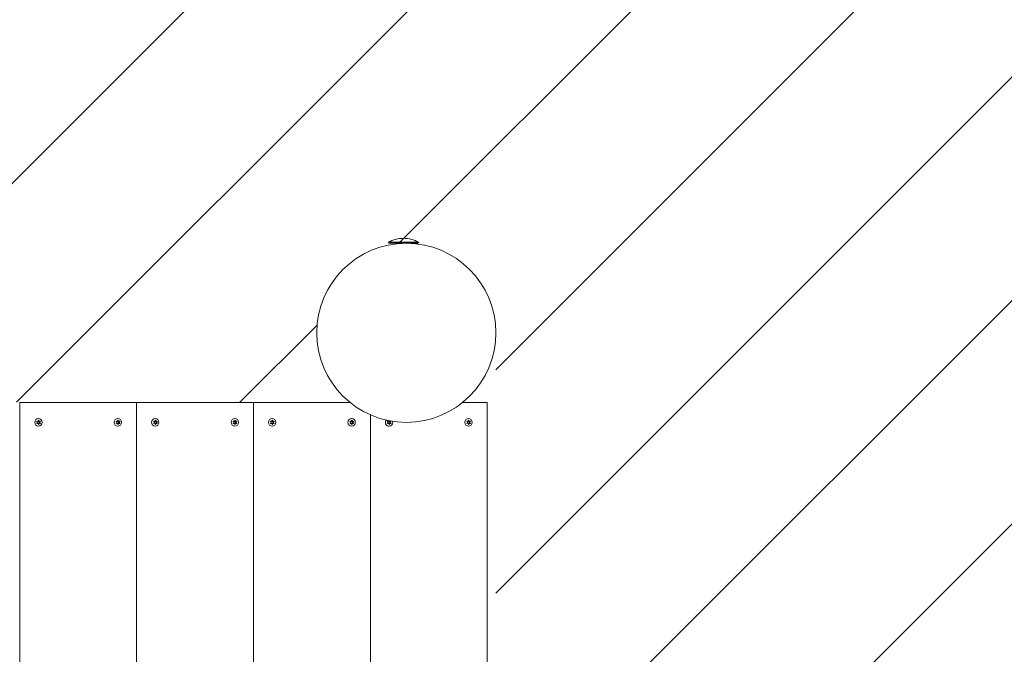
# Model space of a CAD drawing. Units: millimetres. Extents: x -4534 to 459434, y -3372 to 4035.
# Drawn here: x 324 to 1313, y 2122 to 2760 of the extents above; entities that cross this region are included whole.
import ezdxf

# ---------------------------------------------------------------- set-up
doc = ezdxf.new("R2010")
doc.units = ezdxf.units.MM
doc.layers.add('Opvangzone', color=7, linetype='Continuous', true_color=0x00a19a)
doc.layers.add('Overlapping', color=7, linetype='Continuous', lineweight=15, true_color=0x00a19a)
doc.layers.add('Toestel 2D', color=7, linetype='Continuous', lineweight=20)

# ---------------------------------------------------------------- blocks, each defined once
blk = doc.blocks.new('WP-SP106')
at = {"layer": 'Overlapping'}
h = blk.add_hatch(dxfattribs=at)
h.set_pattern_fill('ANSI31', color=256, scale=1270, style=0)
h.set_pattern_definition([(45, (-5367.28, -2414.82), (-112.2532, 112.2532), [])])
edge = h.paths.add_edge_path()
edge.add_arc((-921.57, 2534.79), 1500, 90, 180)
edge.add_line((-2421.57, 2534.79), (-2421.57, 1484.79))
edge.add_arc((-921.57, 1484.79), 1500, 180, 270)
edge.add_line((-921.57, -15.21), (802.32, -15.21))
edge.add_arc((802.32, 1484.79), 1500, 270, 360)
edge.add_line((2302.32, 1484.79), (2302.32, 2534.79))
edge.add_arc((802.32, 2534.79), 1500, 0, 90)
edge.add_line((802.32, 4034.79), (-921.57, 4034.79))
edge = h.paths.add_edge_path(flags=0)
edge.add_line((-774.65, 1644.51), (655.4, 1644.51))
edge.add_arc((712.32, 1574.79), 90, 129.22995, 270)
edge.add_line((712.32, 1484.79), (802.32, 1484.79))
edge.add_line((802.32, 1484.79), (802.32, 2534.79))
edge.add_line((802.32, 2534.79), (712.32, 2534.79))
edge.add_arc((712.32, 2444.79), 90, 90, 230.77005)
edge.add_line((655.4, 2375.08), (-774.65, 2375.08))
edge.add_arc((-831.57, 2444.79), 90, 309.22995, 450)
edge.add_line((-831.57, 2534.79), (-921.57, 2534.79))
edge.add_line((-921.57, 2534.79), (-921.57, 2444.79))
edge.add_arc((-831.57, 2444.79), 90, 180, 220.28695)
edge.add_line((-900.22, 2386.6), (-900.22, 1632.99))
edge.add_arc((-831.57, 1574.79), 90, 139.71305, 180)
edge.add_line((-921.57, 1574.79), (-921.57, 1484.79))
edge.add_line((-921.57, 1484.79), (-831.57, 1484.79))
edge.add_arc((-831.57, 1574.79), 90, 270, 410.77005)
at = {"layer": 'Opvangzone'}
blk.add_lwpolyline([(-921.57, 4034.79, 0.414214), (-2421.57, 2534.79), (-2421.57, 1484.79, 0.414214), (-921.57, -15.21), (802.32, -15.21, 0.414214), (2302.32, 1484.79), (2302.32, 2534.79, 0.414214), (802.32, 4034.79)], format="xyb", close=True, dxfattribs=at)
at = {"layer": 'Toestel 2D'}
for p, q in [((694.18, 2535.79), (724.83, 2535.79)), ((723.83, 2534.79), (695.18, 2534.79)), ((701.7, 2534.16), (701.7, 2534.79)), ((717.31, 2534.65), (717.31, 2534.79)), ((323.8, 2374.79), (323.8, 1644.79)), ((323.8, 2374.79), (441.26, 2374.79)), ((441.26, 1644.79), (441.26, 2374.79)), ((441.26, 2374.79), (441.26, 1644.79)), ((441.26, 2374.79), (558.72, 2374.79)), ((558.72, 1644.79), (558.72, 2374.79)), ((558.72, 2374.79), (558.72, 1644.79)), ((558.72, 2374.79), (655.76, 2374.79)), ((768.89, 2374.79), (793.64, 2374.79)), ((793.64, 1644.79), (793.64, 2374.79)), ((341.81, 2355.71), (341.19, 2355.71)), ((342.98, 2356.88), (342.61, 2356.88)), ((343.78, 2355.71), (343.17, 2355.71)), ((344.59, 2355.67), (343.97, 2355.67)), ((421.68, 2355.71), (421.07, 2355.71)), ((422.85, 2356.88), (422.49, 2356.88)), ((423.66, 2355.71), (423.04, 2355.71)), ((424.46, 2355.67), (423.85, 2355.67)), ((459.27, 2355.71), (458.66, 2355.71)), ((460.44, 2356.88), (460.08, 2356.88)), ((461.24, 2355.71), (460.63, 2355.71)), ((462.05, 2355.67), (461.43, 2355.67)), ((539.14, 2355.71), (538.53, 2355.71)), ((540.31, 2356.88), (539.95, 2356.88)), ((541.12, 2355.71), (540.5, 2355.71)), ((541.92, 2355.67), (541.31, 2355.67)), ((576.73, 2355.71), (576.12, 2355.71)), ((577.9, 2356.88), (577.54, 2356.88)), ((578.71, 2355.71), (578.09, 2355.71)), ((579.51, 2355.67), (578.9, 2355.67)), ((656.61, 2355.71), (655.99, 2355.71)), ((657.77, 2356.88), (657.41, 2356.88)), ((658.58, 2355.71), (657.96, 2355.71)), ((659.38, 2355.67), (658.77, 2355.67)), ((676.18, 1657.22), (676.18, 2362.37)), ((676.18, 2362.37), (676.18, 1657.22)), ((694.19, 2355.71), (693.58, 2355.71)), ((696.17, 2355.71), (695.55, 2355.71)), ((696.97, 2355.67), (696.36, 2355.67)), ((774.07, 2355.71), (773.45, 2355.71)), ((775.23, 2356.88), (774.87, 2356.88)), ((776.04, 2355.71), (775.43, 2355.71)), ((776.85, 2355.67), (776.23, 2355.67)), ((341.81, 2353.87), (341.19, 2353.87)), ((342.98, 2352.7), (342.61, 2352.7)), ((343.78, 2353.87), (343.17, 2353.87)), ((344.59, 2353.91), (343.97, 2353.91)), ((421.68, 2353.87), (421.07, 2353.87)), ((422.85, 2352.7), (422.49, 2352.7)), ((423.66, 2353.87), (423.04, 2353.87)), ((424.46, 2353.91), (423.85, 2353.91)), ((459.27, 2353.87), (458.66, 2353.87)), ((460.44, 2352.7), (460.08, 2352.7)), ((461.24, 2353.87), (460.63, 2353.87)), ((462.05, 2353.91), (461.43, 2353.91)), ((539.14, 2353.87), (538.53, 2353.87)), ((540.31, 2352.7), (539.95, 2352.7)), ((541.12, 2353.87), (540.5, 2353.87)), ((541.92, 2353.91), (541.31, 2353.91)), ((576.73, 2353.87), (576.12, 2353.87)), ((577.9, 2352.7), (577.54, 2352.7)), ((578.71, 2353.87), (578.09, 2353.87)), ((579.51, 2353.91), (578.9, 2353.91)), ((656.61, 2353.87), (655.99, 2353.87)), ((657.77, 2352.7), (657.41, 2352.7)), ((658.58, 2353.87), (657.96, 2353.87)), ((659.38, 2353.91), (658.77, 2353.91)), ((694.19, 2353.87), (693.58, 2353.87)), ((695.36, 2352.7), (695, 2352.7)), ((696.17, 2353.87), (695.55, 2353.87)), ((696.97, 2353.91), (696.36, 2353.91)), ((774.07, 2353.87), (773.45, 2353.87)), ((775.23, 2352.7), (774.87, 2352.7)), ((776.04, 2353.87), (775.43, 2353.87)), ((776.85, 2353.91), (776.23, 2353.91))]:
    blk.add_line(p, q, dxfattribs=at)
blk.add_circle((712.32, 2444.79), 90, dxfattribs=at)
for centre, radius, start, end in [((710.45, 2504.8), 35, 91.55131, 117.70565), ((695.18, 2535.79), 1, 180, 270), ((708.56, 2504.8), 35, 62.29435, 88.44869), ((723.83, 2535.79), 1, 270, 0)]:
    blk.add_arc(centre, radius, start, end, dxfattribs=at)
for centre in [(342.59, 2354.79), (422.46, 2354.79), (460.05, 2354.79), (539.93, 2354.79), (577.51, 2354.79), (657.39, 2354.79), (774.85, 2354.79)]:
    blk.add_ellipse(centre, major_axis=(0, -3.9), ratio=0.939693, dxfattribs=at)
for centre, major_axis, start_param, end_param in [((342.79, 2354.79), (0, 2.1), 0.95552, 1.138875), ((341.19, 2356.61), (0, -0.9), 6.086477, 6.283185), ((340.82, 2354.79), (0, -0.9), 0.384397, 2.757196), ((341.81, 2356.61), (0, -0.9), 5.620385, 7.993184), ((343.17, 2356.61), (0, -0.9), 5.351382, 6.283185), ((342.79, 2354.79), (0, 2.1), 6.191508, 6.374863), ((343.78, 2356.61), (0, -0.9), 4.573187, 6.945986), ((344.15, 2354.79), (0, 0.9), 0.21596, 2.925632), ((344.77, 2354.79), (0, 0.9), 0.384397, 2.757196), ((342.18, 2354.79), (0, -2.1), 2.002717, 2.03266), ((342.79, 2354.79), (0, -2.1), 2.002717, 2.186073), ((422.67, 2354.79), (0, 2.1), 0.95552, 1.138875), ((421.07, 2356.61), (0, -0.9), 6.086477, 6.283185), ((420.7, 2354.79), (0, -0.9), 0.384397, 2.757196), ((421.68, 2356.61), (0, -0.9), 5.620385, 7.993184), ((423.04, 2356.61), (0, -0.9), 5.351382, 6.283185), ((422.67, 2354.79), (0, 2.1), 6.191508, 6.374863), ((423.66, 2356.61), (0, -0.9), 4.573187, 6.945986), ((424.03, 2354.79), (0, 0.9), 0.21596, 2.925632), ((424.64, 2354.79), (0, 0.9), 0.384397, 2.757196), ((422.05, 2354.79), (0, -2.1), 2.002717, 2.03266), ((422.67, 2354.79), (0, -2.1), 2.002717, 2.186073), ((460.26, 2354.79), (0, 2.1), 0.95552, 1.138875), ((458.66, 2356.61), (0, -0.9), 6.086477, 6.283185), ((458.28, 2354.79), (0, -0.9), 0.384397, 2.757196), ((459.27, 2356.61), (0, -0.9), 5.620385, 7.993184), ((460.63, 2356.61), (0, -0.9), 5.351382, 6.283185), ((460.26, 2354.79), (0, 2.1), 6.191508, 6.374863), ((461.24, 2356.61), (0, -0.9), 4.573187, 6.945986), ((461.62, 2354.79), (0, 0.9), 0.21596, 2.925632), ((462.23, 2354.79), (0, 0.9), 0.384397, 2.757196), ((459.64, 2354.79), (0, -2.1), 2.002717, 2.03266), ((460.26, 2354.79), (0, -2.1), 2.002717, 2.186073), ((540.13, 2354.79), (0, 2.1), 0.95552, 1.138875), ((538.53, 2356.61), (0, -0.9), 6.086477, 6.283185), ((538.16, 2354.79), (0, -0.9), 0.384397, 2.757196), ((539.14, 2356.61), (0, -0.9), 5.620385, 7.993184), ((540.5, 2356.61), (0, -0.9), 5.351382, 6.283185), ((540.13, 2354.79), (0, 2.1), 6.191508, 6.374863), ((541.12, 2356.61), (0, -0.9), 4.573187, 6.945986), ((541.49, 2354.79), (0, 0.9), 0.21596, 2.925632), ((542.1, 2354.79), (0, 0.9), 0.384397, 2.757196), ((539.52, 2354.79), (0, -2.1), 2.002717, 2.03266), ((540.13, 2354.79), (0, -2.1), 2.002717, 2.186073), ((577.72, 2354.79), (0, 2.1), 0.95552, 1.138875), ((576.12, 2356.61), (0, -0.9), 6.086477, 6.283185), ((575.75, 2354.79), (0, -0.9), 0.384397, 2.757196), ((576.73, 2356.61), (0, -0.9), 5.620385, 7.993184), ((578.09, 2356.61), (0, -0.9), 5.351382, 6.283185), ((577.72, 2354.79), (0, 2.1), 6.191508, 6.374863), ((578.71, 2356.61), (0, -0.9), 4.573187, 6.945986), ((579.08, 2354.79), (0, 0.9), 0.21596, 2.925632), ((579.69, 2354.79), (0, 0.9), 0.384397, 2.757196), ((577.1, 2354.79), (0, -2.1), 2.002717, 2.03266), ((577.72, 2354.79), (0, -2.1), 2.002717, 2.186073), ((657.59, 2354.79), (0, 2.1), 0.95552, 1.138875), ((655.99, 2356.61), (0, -0.9), 6.086477, 6.283185), ((655.62, 2354.79), (0, -0.9), 0.384397, 2.757196), ((656.61, 2356.61), (0, -0.9), 5.620385, 7.993184), ((657.96, 2356.61), (0, -0.9), 5.351382, 6.283185), ((657.59, 2354.79), (0, 2.1), 6.191508, 6.374863), ((658.58, 2356.61), (0, -0.9), 4.573187, 6.945986), ((658.95, 2354.79), (0, 0.9), 0.21596, 2.925632), ((659.57, 2354.79), (0, 0.9), 0.384397, 2.757196), ((656.98, 2354.79), (0, -2.1), 2.002717, 2.03266), ((657.59, 2354.79), (0, -2.1), 2.002717, 2.186073), ((694.98, 2354.79), (0, -3.9), 4.075854, 8.13136), ((695.18, 2354.79), (0, 2.1), 0.95552, 1.138875), ((693.58, 2356.61), (0, -0.9), 6.086477, 6.283185), ((693.21, 2354.79), (0, -0.9), 0.384397, 2.757196), ((694.19, 2356.61), (0, -0.9), 5.620385, 7.696277), ((695.55, 2356.61), (0, -0.9), 5.351382, 6.283185), ((696.17, 2356.61), (0, -0.9), 4.939057, 6.945986), ((696.54, 2354.79), (0, 0.9), 0.21596, 2.925632), ((697.15, 2354.79), (0, 0.9), 0.384397, 2.757196), ((694.57, 2354.79), (0, -2.1), 2.002717, 2.03266), ((695.18, 2354.79), (0, -2.1), 2.002717, 2.186073), ((775.05, 2354.79), (0, 2.1), 0.95552, 1.138875), ((773.45, 2356.61), (0, -0.9), 6.086477, 6.283185), ((773.08, 2354.79), (0, -0.9), 0.384397, 2.757196), ((774.07, 2356.61), (0, -0.9), 5.620385, 7.993184), ((775.43, 2356.61), (0, -0.9), 5.351382, 6.283185), ((775.05, 2354.79), (0, 2.1), 6.191508, 6.374863), ((776.04, 2356.61), (0, -0.9), 4.573187, 6.945986), ((776.41, 2354.79), (0, 0.9), 0.21596, 2.925632), ((777.03, 2354.79), (0, 0.9), 0.384397, 2.757196), ((774.44, 2354.79), (0, -2.1), 2.002717, 2.03266), ((775.05, 2354.79), (0, -2.1), 2.002717, 2.186073), ((342.79, 2354.79), (0, 2.1), 2.002717, 2.186073), ((341.19, 2352.97), (0, 0.9), 0, 0.196708), ((341.81, 2352.97), (0, 0.9), 4.573187, 6.945986), ((343.17, 2352.97), (0, 0.9), 0, 0.931803), ((342.79, 2354.79), (0, -2.1), 6.191508, 6.374863), ((343.78, 2352.97), (0, 0.9), 5.620385, 7.993184), ((342.18, 2354.79), (0, -2.1), 1.108933, 1.138875), ((342.79, 2354.79), (0, -2.1), 0.95552, 1.138875), ((422.67, 2354.79), (0, 2.1), 2.002717, 2.186073), ((421.07, 2352.97), (0, 0.9), 0, 0.196708), ((421.68, 2352.97), (0, 0.9), 4.573187, 6.945986), ((423.04, 2352.97), (0, 0.9), 0, 0.931803), ((422.67, 2354.79), (0, -2.1), 6.191508, 6.374863), ((423.66, 2352.97), (0, 0.9), 5.620385, 7.993184), ((422.05, 2354.79), (0, -2.1), 1.108933, 1.138875), ((422.67, 2354.79), (0, -2.1), 0.95552, 1.138875), ((460.26, 2354.79), (0, 2.1), 2.002717, 2.186073), ((458.66, 2352.97), (0, 0.9), 0, 0.196708), ((459.27, 2352.97), (0, 0.9), 4.573187, 6.945986), ((460.63, 2352.97), (0, 0.9), 0, 0.931803), ((460.26, 2354.79), (0, -2.1), 6.191508, 6.374863), ((461.24, 2352.97), (0, 0.9), 5.620385, 7.993184), ((459.64, 2354.79), (0, -2.1), 1.108933, 1.138875), ((460.26, 2354.79), (0, -2.1), 0.95552, 1.138875), ((540.13, 2354.79), (0, 2.1), 2.002717, 2.186073), ((538.53, 2352.97), (0, 0.9), 0, 0.196708), ((539.14, 2352.97), (0, 0.9), 4.573187, 6.945986), ((540.5, 2352.97), (0, 0.9), 0, 0.931803), ((540.13, 2354.79), (0, -2.1), 6.191508, 6.374863), ((541.12, 2352.97), (0, 0.9), 5.620385, 7.993184), ((539.52, 2354.79), (0, -2.1), 1.108933, 1.138875), ((540.13, 2354.79), (0, -2.1), 0.95552, 1.138875), ((577.72, 2354.79), (0, 2.1), 2.002717, 2.186073), ((576.12, 2352.97), (0, 0.9), 0, 0.196708), ((576.73, 2352.97), (0, 0.9), 4.573187, 6.945986), ((578.09, 2352.97), (0, 0.9), 0, 0.931803), ((577.72, 2354.79), (0, -2.1), 6.191508, 6.374863), ((578.71, 2352.97), (0, 0.9), 5.620385, 7.993184), ((577.1, 2354.79), (0, -2.1), 1.108933, 1.138875), ((577.72, 2354.79), (0, -2.1), 0.95552, 1.138875), ((657.59, 2354.79), (0, 2.1), 2.002717, 2.186073), ((655.99, 2352.97), (0, 0.9), 0, 0.196708), ((656.61, 2352.97), (0, 0.9), 4.573187, 6.945986), ((657.96, 2352.97), (0, 0.9), 0, 0.931803), ((657.59, 2354.79), (0, -2.1), 6.191508, 6.374863), ((658.58, 2352.97), (0, 0.9), 5.620385, 7.993184), ((656.98, 2354.79), (0, -2.1), 1.108933, 1.138875), ((657.59, 2354.79), (0, -2.1), 0.95552, 1.138875), ((695.18, 2354.79), (0, 2.1), 2.002717, 2.186073), ((693.58, 2352.97), (0, 0.9), 0, 0.196708), ((694.19, 2352.97), (0, 0.9), 4.573187, 6.945986), ((695.55, 2352.97), (0, 0.9), 0, 0.931803), ((695.18, 2354.79), (0, -2.1), 6.191508, 6.374863), ((696.17, 2352.97), (0, 0.9), 5.620385, 7.993184), ((694.57, 2354.79), (0, -2.1), 1.108933, 1.138875), ((695.18, 2354.79), (0, -2.1), 0.95552, 1.138875), ((775.05, 2354.79), (0, 2.1), 2.002717, 2.186073), ((773.45, 2352.97), (0, 0.9), 0, 0.196708), ((774.07, 2352.97), (0, 0.9), 4.573187, 6.945986), ((775.43, 2352.97), (0, 0.9), 0, 0.931803), ((775.05, 2354.79), (0, -2.1), 6.191508, 6.374863), ((776.04, 2352.97), (0, 0.9), 5.620385, 7.993184), ((774.44, 2354.79), (0, -2.1), 1.108933, 1.138875), ((775.05, 2354.79), (0, -2.1), 0.95552, 1.138875)]:
    blk.add_ellipse(centre, major_axis=major_axis, ratio=0.939693, start_param=start_param, end_param=end_param, dxfattribs=at)
for points in [[(341.14, 2355.63), (341.1, 2355.64), (341.05, 2355.66), (341, 2355.67)], [(344.59, 2355.67), (344.54, 2355.66), (344.5, 2355.64), (344.45, 2355.63)], [(421.01, 2355.63), (420.97, 2355.64), (420.92, 2355.66), (420.88, 2355.67)], [(424.46, 2355.67), (424.42, 2355.66), (424.37, 2355.64), (424.33, 2355.63)], [(458.6, 2355.63), (458.56, 2355.64), (458.51, 2355.66), (458.46, 2355.67)], [(462.05, 2355.67), (462, 2355.66), (461.96, 2355.64), (461.91, 2355.63)], [(538.48, 2355.63), (538.43, 2355.64), (538.39, 2355.66), (538.34, 2355.67)], [(541.92, 2355.67), (541.88, 2355.66), (541.83, 2355.64), (541.79, 2355.63)], [(576.06, 2355.63), (576.02, 2355.64), (575.97, 2355.66), (575.93, 2355.67)], [(579.51, 2355.67), (579.46, 2355.66), (579.42, 2355.64), (579.38, 2355.63)], [(655.94, 2355.63), (655.89, 2355.64), (655.85, 2355.66), (655.8, 2355.67)], [(659.38, 2355.67), (659.34, 2355.66), (659.29, 2355.64), (659.25, 2355.63)], [(693.52, 2355.63), (693.48, 2355.64), (693.43, 2355.66), (693.39, 2355.67)], [(696.97, 2355.67), (696.93, 2355.66), (696.88, 2355.64), (696.84, 2355.63)], [(773.4, 2355.63), (773.35, 2355.64), (773.31, 2355.66), (773.26, 2355.67)], [(776.85, 2355.67), (776.8, 2355.66), (776.75, 2355.64), (776.71, 2355.63)], [(341, 2353.91), (341.05, 2353.92), (341.1, 2353.94), (341.14, 2353.96)], [(341.29, 2353.68), (341.25, 2353.65), (341.22, 2353.62), (341.18, 2353.58)], [(342.61, 2352.7), (342.63, 2352.75), (342.64, 2352.8), (342.65, 2352.85)], [(342.95, 2352.85), (342.95, 2352.8), (342.96, 2352.75), (342.98, 2352.7)], [(344.41, 2353.58), (344.38, 2353.62), (344.34, 2353.65), (344.3, 2353.68)], [(344.45, 2353.96), (344.5, 2353.94), (344.54, 2353.92), (344.59, 2353.91)], [(420.88, 2353.91), (420.92, 2353.92), (420.97, 2353.94), (421.01, 2353.96)], [(421.16, 2353.68), (421.13, 2353.65), (421.09, 2353.62), (421.06, 2353.58)], [(422.49, 2352.7), (422.5, 2352.75), (422.51, 2352.8), (422.52, 2352.85)], [(422.82, 2352.85), (422.83, 2352.8), (422.84, 2352.75), (422.85, 2352.7)], [(424.28, 2353.58), (424.25, 2353.62), (424.21, 2353.65), (424.18, 2353.68)], [(424.33, 2353.96), (424.37, 2353.94), (424.42, 2353.92), (424.46, 2353.91)], [(458.46, 2353.91), (458.51, 2353.92), (458.56, 2353.94), (458.6, 2353.96)], [(458.75, 2353.68), (458.71, 2353.65), (458.68, 2353.62), (458.64, 2353.58)], [(460.08, 2352.7), (460.09, 2352.75), (460.1, 2352.8), (460.11, 2352.85)], [(460.41, 2352.85), (460.41, 2352.8), (460.42, 2352.75), (460.44, 2352.7)], [(461.87, 2353.58), (461.84, 2353.62), (461.8, 2353.65), (461.76, 2353.68)], [(461.91, 2353.96), (461.96, 2353.94), (462, 2353.92), (462.05, 2353.91)], [(538.34, 2353.91), (538.39, 2353.92), (538.43, 2353.94), (538.48, 2353.96)], [(538.62, 2353.68), (538.59, 2353.65), (538.55, 2353.62), (538.52, 2353.58)], [(539.95, 2352.7), (539.96, 2352.75), (539.98, 2352.8), (539.98, 2352.85)], [(540.28, 2352.85), (540.29, 2352.8), (540.3, 2352.75), (540.31, 2352.7)], [(541.74, 2353.58), (541.71, 2353.62), (541.68, 2353.65), (541.64, 2353.68)], [(541.79, 2353.96), (541.83, 2353.94), (541.88, 2353.92), (541.92, 2353.91)], [(575.93, 2353.91), (575.97, 2353.92), (576.02, 2353.94), (576.06, 2353.96)], [(576.21, 2353.68), (576.17, 2353.65), (576.14, 2353.62), (576.11, 2353.58)], [(577.54, 2352.7), (577.55, 2352.75), (577.56, 2352.8), (577.57, 2352.85)], [(577.87, 2352.85), (577.87, 2352.8), (577.88, 2352.75), (577.9, 2352.7)], [(579.33, 2353.58), (579.3, 2353.62), (579.26, 2353.65), (579.23, 2353.68)], [(579.38, 2353.96), (579.42, 2353.94), (579.46, 2353.92), (579.51, 2353.91)], [(655.8, 2353.91), (655.85, 2353.92), (655.89, 2353.94), (655.94, 2353.96)], [(656.09, 2353.68), (656.05, 2353.65), (656.01, 2353.62), (655.98, 2353.58)], [(657.41, 2352.7), (657.43, 2352.75), (657.44, 2352.8), (657.44, 2352.85)], [(657.74, 2352.85), (657.75, 2352.8), (657.76, 2352.75), (657.77, 2352.7)], [(659.2, 2353.58), (659.17, 2353.62), (659.14, 2353.65), (659.1, 2353.68)], [(659.25, 2353.96), (659.29, 2353.94), (659.34, 2353.92), (659.38, 2353.91)], [(693.39, 2353.91), (693.43, 2353.92), (693.48, 2353.94), (693.52, 2353.96)], [(693.67, 2353.68), (693.64, 2353.65), (693.6, 2353.62), (693.57, 2353.58)], [(695, 2352.7), (695.01, 2352.75), (695.02, 2352.8), (695.03, 2352.85)], [(695.33, 2352.85), (695.34, 2352.8), (695.35, 2352.75), (695.36, 2352.7)], [(696.79, 2353.58), (696.76, 2353.62), (696.73, 2353.65), (696.69, 2353.68)], [(696.84, 2353.96), (696.88, 2353.94), (696.93, 2353.92), (696.97, 2353.91)], [(773.26, 2353.91), (773.31, 2353.92), (773.35, 2353.94), (773.4, 2353.96)], [(773.55, 2353.68), (773.51, 2353.65), (773.47, 2353.62), (773.44, 2353.58)], [(774.87, 2352.7), (774.89, 2352.75), (774.9, 2352.8), (774.91, 2352.85)], [(775.2, 2352.85), (775.21, 2352.8), (775.22, 2352.75), (775.23, 2352.7)], [(776.66, 2353.58), (776.63, 2353.62), (776.6, 2353.65), (776.56, 2353.68)], [(776.71, 2353.96), (776.75, 2353.94), (776.8, 2353.92), (776.85, 2353.91)]]:
    blk.add_open_spline(points, degree=3, dxfattribs=at)
for points, knots in [([(341.18, 2356), (341.19, 2356), (341.19, 2355.99), (341.23, 2355.95), (341.26, 2355.93), (341.29, 2355.9)], [-0.23008708, -0.23008708, -0.23008708, -0.23008708, -0.22753323, -0.22753323, -0.21489418, -0.21489418, -0.21489418, -0.21489418]), ([(342.65, 2356.73), (342.65, 2356.74), (342.64, 2356.75), (342.64, 2356.8), (342.63, 2356.84), (342.61, 2356.88)], [0, 0, 0, 0, 0.00239185, 0.00239185, 0.01519092, 0.01519092, 0.01519092, 0.01519092]), ([(342.98, 2356.88), (342.97, 2356.87), (342.97, 2356.87), (342.96, 2356.82), (342.95, 2356.78), (342.95, 2356.73)], [-0.23008708, -0.23008708, -0.23008708, -0.23008708, -0.22753323, -0.22753323, -0.21489418, -0.21489418, -0.21489418, -0.21489418]), ([(344.3, 2355.9), (344.31, 2355.91), (344.31, 2355.91), (344.35, 2355.94), (344.38, 2355.97), (344.41, 2356)], [0, 0, 0, 0, 0.00239185, 0.00239185, 0.01519092, 0.01519092, 0.01519092, 0.01519092]), ([(421.06, 2356), (421.06, 2356), (421.07, 2355.99), (421.1, 2355.95), (421.13, 2355.93), (421.16, 2355.9)], [-0.23008708, -0.23008708, -0.23008708, -0.23008708, -0.22753323, -0.22753323, -0.21489418, -0.21489418, -0.21489418, -0.21489418]), ([(422.52, 2356.73), (422.52, 2356.74), (422.52, 2356.75), (422.51, 2356.8), (422.5, 2356.84), (422.49, 2356.88)], [0, 0, 0, 0, 0.00239185, 0.00239185, 0.01519092, 0.01519092, 0.01519092, 0.01519092]), ([(422.85, 2356.88), (422.85, 2356.87), (422.84, 2356.87), (422.83, 2356.82), (422.82, 2356.78), (422.82, 2356.73)], [-0.23008708, -0.23008708, -0.23008708, -0.23008708, -0.22753323, -0.22753323, -0.21489418, -0.21489418, -0.21489418, -0.21489418]), ([(424.18, 2355.9), (424.18, 2355.91), (424.19, 2355.91), (424.23, 2355.94), (424.25, 2355.97), (424.28, 2356)], [0, 0, 0, 0, 0.00239185, 0.00239185, 0.01519092, 0.01519092, 0.01519092, 0.01519092]), ([(458.64, 2356), (458.65, 2356), (458.66, 2355.99), (458.69, 2355.95), (458.72, 2355.93), (458.75, 2355.9)], [-0.23008708, -0.23008708, -0.23008708, -0.23008708, -0.22753323, -0.22753323, -0.21489418, -0.21489418, -0.21489418, -0.21489418]), ([(460.11, 2356.73), (460.11, 2356.74), (460.11, 2356.75), (460.1, 2356.8), (460.09, 2356.84), (460.08, 2356.88)], [0, 0, 0, 0, 0.00239185, 0.00239185, 0.01519092, 0.01519092, 0.01519092, 0.01519092]), ([(460.44, 2356.88), (460.43, 2356.87), (460.43, 2356.87), (460.42, 2356.82), (460.41, 2356.78), (460.41, 2356.73)], [-0.23008708, -0.23008708, -0.23008708, -0.23008708, -0.22753323, -0.22753323, -0.21489418, -0.21489418, -0.21489418, -0.21489418]), ([(461.76, 2355.9), (461.77, 2355.91), (461.78, 2355.91), (461.81, 2355.94), (461.84, 2355.97), (461.87, 2356)], [0, 0, 0, 0, 0.00239185, 0.00239185, 0.01519092, 0.01519092, 0.01519092, 0.01519092]), ([(538.52, 2356), (538.52, 2356), (538.53, 2355.99), (538.56, 2355.95), (538.59, 2355.93), (538.62, 2355.9)], [-0.23008708, -0.23008708, -0.23008708, -0.23008708, -0.22753323, -0.22753323, -0.21489418, -0.21489418, -0.21489418, -0.21489418]), ([(539.98, 2356.73), (539.98, 2356.74), (539.98, 2356.75), (539.97, 2356.8), (539.96, 2356.84), (539.95, 2356.88)], [0, 0, 0, 0, 0.00239185, 0.00239185, 0.01519092, 0.01519092, 0.01519092, 0.01519092]), ([(540.31, 2356.88), (540.31, 2356.87), (540.31, 2356.87), (540.29, 2356.82), (540.29, 2356.78), (540.28, 2356.73)], [-0.23008708, -0.23008708, -0.23008708, -0.23008708, -0.22753323, -0.22753323, -0.21489418, -0.21489418, -0.21489418, -0.21489418]), ([(541.64, 2355.9), (541.64, 2355.91), (541.65, 2355.91), (541.69, 2355.94), (541.72, 2355.97), (541.74, 2356)], [0, 0, 0, 0, 0.00239185, 0.00239185, 0.01519092, 0.01519092, 0.01519092, 0.01519092]), ([(576.11, 2356), (576.11, 2356), (576.12, 2355.99), (576.15, 2355.95), (576.18, 2355.93), (576.21, 2355.9)], [-0.23008708, -0.23008708, -0.23008708, -0.23008708, -0.22753323, -0.22753323, -0.21489418, -0.21489418, -0.21489418, -0.21489418]), ([(577.57, 2356.73), (577.57, 2356.74), (577.57, 2356.75), (577.56, 2356.8), (577.55, 2356.84), (577.54, 2356.88)], [0, 0, 0, 0, 0.00239185, 0.00239185, 0.01519092, 0.01519092, 0.01519092, 0.01519092]), ([(577.9, 2356.88), (577.9, 2356.87), (577.89, 2356.87), (577.88, 2356.82), (577.87, 2356.78), (577.87, 2356.73)], [-0.23008708, -0.23008708, -0.23008708, -0.23008708, -0.22753323, -0.22753323, -0.21489418, -0.21489418, -0.21489418, -0.21489418]), ([(579.23, 2355.9), (579.23, 2355.91), (579.24, 2355.91), (579.27, 2355.94), (579.3, 2355.97), (579.33, 2356)], [0, 0, 0, 0, 0.00239185, 0.00239185, 0.01519092, 0.01519092, 0.01519092, 0.01519092]), ([(655.98, 2356), (655.99, 2356), (655.99, 2355.99), (656.03, 2355.95), (656.05, 2355.93), (656.09, 2355.9)], [-0.23008708, -0.23008708, -0.23008708, -0.23008708, -0.22753323, -0.22753323, -0.21489418, -0.21489418, -0.21489418, -0.21489418]), ([(657.44, 2356.73), (657.44, 2356.74), (657.44, 2356.75), (657.43, 2356.8), (657.42, 2356.84), (657.41, 2356.88)], [0, 0, 0, 0, 0.00239185, 0.00239185, 0.01519092, 0.01519092, 0.01519092, 0.01519092]), ([(657.77, 2356.88), (657.77, 2356.87), (657.77, 2356.87), (657.76, 2356.82), (657.75, 2356.78), (657.74, 2356.73)], [-0.23008708, -0.23008708, -0.23008708, -0.23008708, -0.22753323, -0.22753323, -0.21489418, -0.21489418, -0.21489418, -0.21489418]), ([(659.1, 2355.9), (659.11, 2355.91), (659.11, 2355.91), (659.15, 2355.94), (659.18, 2355.97), (659.2, 2356)], [0, 0, 0, 0, 0.00239185, 0.00239185, 0.01519092, 0.01519092, 0.01519092, 0.01519092]), ([(693.57, 2356), (693.57, 2356), (693.58, 2355.99), (693.61, 2355.95), (693.64, 2355.93), (693.67, 2355.9)], [-0.23008708, -0.23008708, -0.23008708, -0.23008708, -0.22753323, -0.22753323, -0.21489418, -0.21489418, -0.21489418, -0.21489418]), ([(696.69, 2355.9), (696.69, 2355.91), (696.7, 2355.91), (696.74, 2355.94), (696.76, 2355.97), (696.79, 2356)], [0, 0, 0, 0, 0.00239185, 0.00239185, 0.01519092, 0.01519092, 0.01519092, 0.01519092]), ([(773.44, 2356), (773.45, 2356), (773.45, 2355.99), (773.49, 2355.95), (773.52, 2355.93), (773.55, 2355.9)], [-0.23008708, -0.23008708, -0.23008708, -0.23008708, -0.22753323, -0.22753323, -0.21489418, -0.21489418, -0.21489418, -0.21489418]), ([(774.91, 2356.73), (774.9, 2356.74), (774.9, 2356.75), (774.9, 2356.8), (774.89, 2356.84), (774.87, 2356.88)], [0, 0, 0, 0, 0.00239185, 0.00239185, 0.01519092, 0.01519092, 0.01519092, 0.01519092]), ([(775.23, 2356.88), (775.23, 2356.87), (775.23, 2356.87), (775.22, 2356.82), (775.21, 2356.78), (775.2, 2356.73)], [-0.23008708, -0.23008708, -0.23008708, -0.23008708, -0.22753323, -0.22753323, -0.21489418, -0.21489418, -0.21489418, -0.21489418]), ([(776.56, 2355.9), (776.57, 2355.91), (776.57, 2355.91), (776.61, 2355.94), (776.64, 2355.97), (776.66, 2356)], [0, 0, 0, 0, 0.00239185, 0.00239185, 0.01519092, 0.01519092, 0.01519092, 0.01519092])]:
    blk.add_open_spline(points, degree=3, knots=knots, dxfattribs=at)

msp = doc.modelspace()

# ---------------------------------------------------------------- block references
msp.add_blockref('WP-SP106', (0, 0))

doc.saveas('drawing.dxf')
